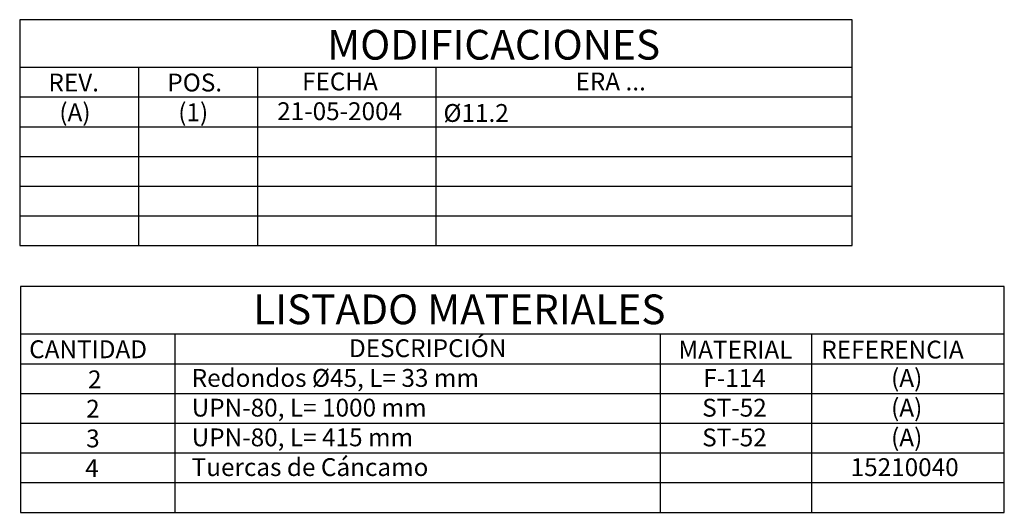
# Model space of a CAD drawing. Units: millimetres. Extents: x 8 to 455, y 8 to 202.
# Drawn here: x 306 to 455, y 126 to 201 of the extents above; entities that cross this region are included whole.
import ezdxf

# ---------------------------------------------------------------- set-up
doc = ezdxf.new("R2010")
doc.units = ezdxf.units.MM
doc.layers.add('Predeterminado', color=7, linetype='Continuous')

msp = doc.modelspace()

# ---------------------------------------------------------------- linework, layer by layer
at = {"layer": 'Predeterminado', "color": 7, "linetype": 'Continuous'}
for p, q in [((432.18, 200.98), (306.18, 200.98)), ((306.18, 200.98), (306.18, 166.78)), ((432.18, 166.78), (432.18, 200.98)), ((306.18, 193.78), (432.18, 193.78)), ((324.18, 193.78), (324.18, 166.78)), ((324.18, 193.78), (324.18, 166.78)), ((342.18, 193.78), (342.18, 166.78)), ((369.18, 193.78), (369.18, 166.78)), ((306.18, 189.28), (432.18, 189.28)), ((306.18, 184.78), (432.18, 184.78)), ((306.18, 180.28), (432.18, 180.28)), ((306.18, 175.78), (432.18, 175.78)), ((306.18, 171.28), (432.18, 171.28)), ((306.18, 166.78), (432.18, 166.78)), ((455.21, 160.6), (306.3, 160.6)), ((306.3, 160.6), (306.3, 126.4)), ((455.21, 126.4), (455.21, 160.6)), ((306.3, 153.4), (455.21, 153.4)), ((329.65, 153.4), (329.65, 126.4)), ((403.13, 153.4), (403.13, 126.4)), ((426.04, 153.4), (426.04, 126.4)), ((306.3, 148.9), (455.21, 148.9)), ((306.3, 144.4), (455.21, 144.4)), ((306.3, 139.9), (455.21, 139.9)), ((306.3, 135.4), (455.21, 135.4)), ((306.3, 130.9), (455.21, 130.9)), ((306.3, 126.4), (455.21, 126.4))]:
    msp.add_line(p, q, dxfattribs=at)

# ---------------------------------------------------------------- texts
at = {"layer": 'Predeterminado'}
for s, insert, char_height, width, attachment_point in [('{\\fArial|b0||i0||c0|p34;\\C7;\\H4.5;\\W1.;MODIFICACIONES}', (377.92, 197.19), 4.5, 61.0075, 5), ('{\\fArial|b0||i0||c0|p34;\\C7;\\H2.7;\\W1.;REV.}', (310.53, 192.82), 2.7, 9.0391, 1), ('{\\fArial|b0||i0||c0|p34;\\C7;\\H2.7;\\W1.;POS.}', (328.53, 192.82), 2.7, 9.0391, 1), ('{\\fArial|b0||i0||c0|p34;\\C7;\\H2.7;\\W1.;FECHA}', (348.92, 192.98), 2.7, 13.3715, 1), ('{\\fArial|b0||i0||c0|p34;\\C7;\\H2.7;\\W1.;       ERA ...}', (384.53, 192.98), 2.7, 29.1704, 1), ('{\\fArial|b0||i0||c0|p34;\\C7;\\H2.7;\\W1.;  (A)}', (310.53, 188.32), 2.7, 9.0391, 1), ('{\\fArial|b0||i0||c0|p34;\\C7;\\H2.7;\\W1.;  (1)}', (328.53, 188.32), 2.7, 9.0391, 1), ('{\\fArial|b0||i0||c0|p34;\\C7;\\H2.7;\\W1.;21-05-2004}', (345.15, 188.48), 2.7, 20.2365, 1), ('{\\fArial|b0||i0||c0|p34;\\C7;\\H2.7;\\W1.;Ø11.2}', (370.32, 188.21), 2.7, 59.3956, 1), ('{\\fArial|b0||i0||c0|p34;\\C7;\\H4.5;\\W1.;LISTADO MATERIALES}', (372.72, 157.13), 4.5, 86.5719, 5), ('{\\fArial|b0||i0||c0|p34;\\C7;\\H2.7;\\W1.;CANTIDAD}', (307.61, 152.44), 2.7, 19.6012, 1), ('{\\fArial|b0||i0||c0|p34;\\C7;\\H2.7;\\W1.;DESCRIPCIÓN}', (356.02, 152.6), 2.7, 31.7777, 1), ('{\\fArial|b0||i0||c0|p34;\\C7;\\H2.7;\\W1.;MATERIAL}', (405.88, 151.04), 2.7, 19.4527, 4), ('{\\fArial|b0||i0||c0|p34;\\C7;\\H2.7;\\W1.;REFERENCIA}', (427.51, 151.04), 2.7, 26.9962, 4), ('{\\fArial|b0||i0||c0|p34;\\C7;\\H2.7;\\W1.;2}', (316.52, 146.53), 2.7, 5.5461, 4), ('{\\fArial|b0||i0||c0|p34;\\C7;\\H2.7;\\W1.;Redondos Ø45, L= 33 mm}', (332.21, 148.1), 2.7, 75.1884, 1), ('{\\fArial|b0||i0||c0|p34;\\C7;\\H2.7;\\W1.;  F-114}', (408.01, 148.09), 2.7, 13.9295, 1), ('{\\fArial|b0||i0||c0|p34;\\C7;\\H2.7;\\W1.;  (A)}', (436.42, 148.09), 2.7, 9.0391, 1), ('{\\fArial|b0||i0||c0|p34;\\C7;\\H2.7;\\W1.;  2}', (314.59, 143.44), 2.7, 7.4765, 1), ('{\\fArial|b0||i0||c0|p34;\\C7;\\H2.7;\\W1.;UPN-80, L= 1000 mm}', (332.21, 143.6), 2.7, 75.1884, 1), ('{\\fArial|b0||i0||c0|p34;\\C7;\\H2.7;\\W1.;  ST-52}', (407.83, 143.59), 2.7, 13.5813, 1), ('{\\fArial|b0||i0||c0|p34;\\C7;\\H2.7;\\W1.;  (A)}', (436.42, 143.59), 2.7, 9.0391, 1), ('{\\fArial|b0||i0||c0|p34;\\C7;\\H2.7;\\W1.;  3}', (314.59, 138.94), 2.7, 7.4765, 1), ('{\\fArial|b0||i0||c0|p34;\\C7;\\H2.7;\\W1.;UPN-80, L= 415 mm}', (332.21, 139.1), 2.7, 75.1884, 1), ('{\\fArial|b0||i0||c0|p34;\\C7;\\H2.7;\\W1.;  ST-52}', (407.83, 139.09), 2.7, 13.9295, 1), ('{\\fArial|b0||i0||c0|p34;\\C7;\\H2.7;\\W1.;  (A)}', (436.42, 139.09), 2.7, 9.0391, 1), ('{\\fArial|b0||i0||c0|p34;\\C7;\\H2.7;\\W1.;  4}', (314.44, 134.44), 2.7, 7.625, 1), ('{\\fArial|b0||i0||c0|p34;\\C7;\\H2.7;\\W1.;Tuercas de Cáncamo}', (332.21, 134.6), 2.7, 75.1884, 1), ('{\\fArial|b0||i0||c0|p34;\\C7;\\H2.7;\\W1.;  }', (410.56, 134.59), 2.7, 9.0391, 1), ('{\\fArial|b0||i0||c0|p34;\\C7;\\H2.7;\\W1.;  15210040}', (430.3, 134.59), 2.7, 20.0237, 1)]:
    msp.add_mtext(s, dxfattribs=dict(at, insert=insert, char_height=char_height, width=width, attachment_point=attachment_point))

doc.saveas('drawing.dxf')
